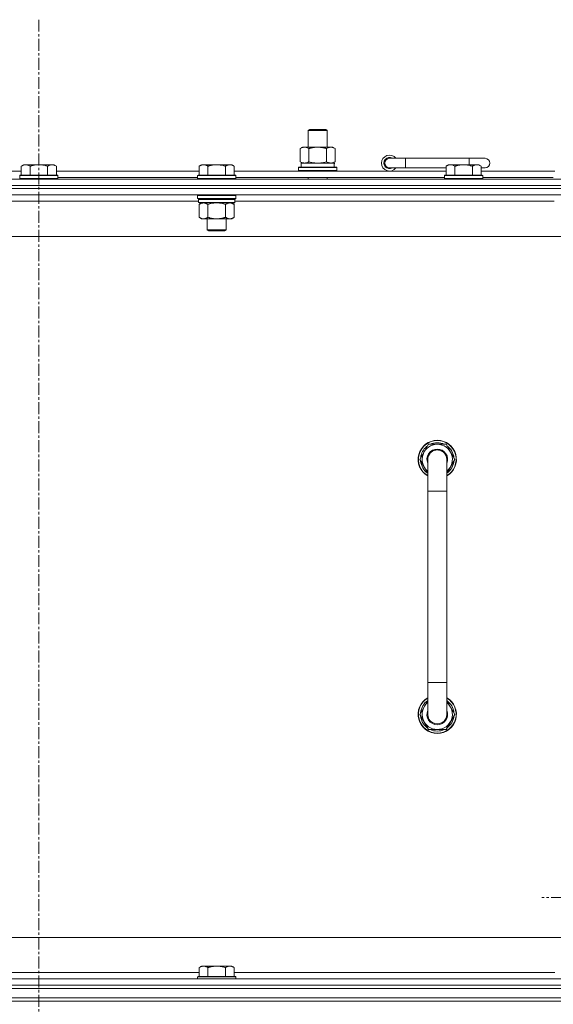
# Model space of a CAD drawing. Units: millimetres. Extents: x 0 to 30638, y -7 to 21000.
# Drawn here: x 22579 to 22914, y 16610 to 17228 of the extents above; entities that cross this region are included whole.
import ezdxf

# ---------------------------------------------------------------- set-up
doc = ezdxf.new("R2010")
doc.units = ezdxf.units.MM
doc.linetypes.add('K5LT_AXLED', pattern=[12, 7.5, -1.5, 1.5, -1.5])
doc.linetypes.add('K5LT_THIN', pattern=[0])
for name, color, linetype, true_color in [('OSI', 2, 'Continuous', 0xffff00), ('R', 1, 'Continuous', 0xff0000), ('WELDING', 7, 'Continuous', 0xffffff)]:
    doc.layers.add(name, color=color, linetype=linetype, true_color=true_color)

msp = doc.modelspace()

# ---------------------------------------------------------------- linework, layer by layer
at = {"layer": 'OSI', "color": 30, "linetype": 'K5LT_AXLED', "lineweight": 18, "true_color": 0xff8000}
for p, q in [((22590.99, 17227.79), (22590.99, 13965.79)), ((23015.99, 16676.79), (22906.67, 16676.79))]:
    msp.add_line(p, q, dxfattribs=at)
at = {"layer": 'R', "color": 7, "linetype": 'K5LT_THIN', "lineweight": 18}
for p, q in [((22759.99, 17158.21), (22760.99, 17158.79)), ((22759.99, 17158.21), (22771.99, 17158.21)), ((22759.99, 17147.79), (22759.99, 17158.21)), ((22760.99, 17158.79), (22770.99, 17158.79)), ((22771.99, 17158.21), (22770.99, 17158.79)), ((22771.99, 17147.79), (22771.99, 17158.21)), ((22755.02, 17146.94), (22756.49, 17147.79)), ((22755.02, 17138.64), (22755.02, 17146.94)), ((22756.49, 17147.79), (22765.99, 17147.79)), ((22760.5, 17138.64), (22760.5, 17146.94)), ((22765.99, 17147.79), (22775.49, 17147.79)), ((22771.47, 17138.64), (22771.47, 17146.94)), ((22776.96, 17146.94), (22775.49, 17147.79)), ((22776.96, 17138.64), (22776.96, 17146.94)), ((22755.02, 17138.64), (22756.49, 17137.79)), ((22755.49, 17137.79), (22776.23, 17137.79)), ((22755.49, 17135.29), (22755.49, 17137.79)), ((22776.96, 17138.64), (22775.49, 17137.79)), ((22776.44, 17137.79), (22776.23, 17137.79)), ((22776.44, 17137.79), (22776.36, 17136.41)), ((22820.99, 17140.79), (22810.99, 17140.79)), ((22820.99, 17134.79), (22820.99, 17140.79)), ((22860.99, 17140.79), (22820.99, 17140.79)), ((22870.99, 17140.79), (22860.99, 17140.79)), ((22860.99, 17136.79), (22860.99, 17140.79)), ((22490.39, 17132.79), (22579.99, 17132.79)), ((22581.46, 17136.79), (22579.99, 17135.79)), ((22579.99, 17130.29), (22579.99, 17135.79)), ((22581.46, 17136.79), (22582.74, 17136.79)), ((22582.74, 17136.79), (22590.99, 17136.79)), ((22585.49, 17130.29), (22585.49, 17135.79)), ((22590.99, 17136.79), (22599.24, 17136.79)), ((22596.49, 17130.29), (22596.49, 17135.79)), ((22599.24, 17136.79), (22600.51, 17136.79)), ((22600.51, 17136.79), (22601.99, 17135.79)), ((22601.99, 17130.29), (22601.99, 17135.79)), ((22601.99, 17132.79), (22691.59, 17132.79)), ((22693.06, 17136.79), (22691.59, 17135.79)), ((22691.59, 17130.29), (22691.59, 17135.79)), ((22693.06, 17136.79), (22694.34, 17136.79)), ((22694.34, 17136.79), (22702.59, 17136.79)), ((22697.09, 17130.29), (22697.09, 17135.79)), ((22702.59, 17136.79), (22710.84, 17136.79)), ((22708.09, 17130.29), (22708.09, 17135.79)), ((22710.84, 17136.79), (22712.11, 17136.79)), ((22712.11, 17136.79), (22713.59, 17135.79)), ((22713.59, 17130.29), (22713.59, 17135.79)), ((22713.59, 17132.79), (22846.49, 17132.79)), ((22753.99, 17134.99), (22754.16, 17135.29)), ((22753.99, 17133.09), (22753.99, 17134.99)), ((22753.99, 17134.99), (22777.99, 17134.99)), ((22753.99, 17133.09), (22754.16, 17132.79)), ((22753.99, 17133.09), (22777.99, 17133.09)), ((22754.16, 17135.29), (22777.81, 17135.29)), ((22777.99, 17134.99), (22777.81, 17135.29)), ((22777.99, 17133.09), (22777.81, 17132.79)), ((22777.99, 17133.09), (22777.99, 17134.99)), ((22820.99, 17134.79), (22810.99, 17134.79)), ((22846.49, 17134.79), (22820.99, 17134.79)), ((22847.96, 17136.79), (22846.49, 17135.79)), ((22846.49, 17130.29), (22846.49, 17135.79)), ((22847.96, 17136.79), (22849.24, 17136.79)), ((22849.24, 17136.79), (22857.49, 17136.79)), ((22851.99, 17130.29), (22851.99, 17135.79)), ((22857.49, 17136.79), (22865.74, 17136.79)), ((22862.99, 17130.29), (22862.99, 17135.79)), ((22865.74, 17136.79), (22867.01, 17136.79)), ((22867.01, 17136.79), (22868.49, 17135.79)), ((22868.49, 17130.29), (22868.49, 17135.79)), ((22870.99, 17134.79), (22868.49, 17134.79)), ((22868.49, 17132.79), (22914.79, 17132.79)), ((21928.99, 17127.79), (23252.99, 17127.79)), ((22579.29, 17130.29), (22578.99, 17129.99)), ((22578.99, 17128.09), (22578.99, 17129.99)), ((22578.99, 17129.99), (22590.99, 17129.99)), ((22578.99, 17128.09), (22579.29, 17127.79)), ((22578.99, 17128.09), (22590.99, 17128.09)), ((22579.29, 17130.29), (22590.99, 17130.29)), ((22590.99, 17130.29), (22602.69, 17130.29)), ((22590.99, 17129.99), (22602.99, 17129.99)), ((22590.99, 17128.09), (22602.99, 17128.09)), ((22602.69, 17130.29), (22602.99, 17129.99)), ((22602.99, 17128.09), (22602.69, 17127.79)), ((22602.99, 17128.09), (22602.99, 17129.99)), ((22602.99, 17128.79), (22690.59, 17128.79)), ((22690.89, 17130.29), (22690.59, 17129.99)), ((22690.59, 17128.09), (22690.59, 17129.99)), ((22690.59, 17129.99), (22702.59, 17129.99)), ((22690.59, 17128.09), (22690.89, 17127.79)), ((22690.59, 17128.09), (22702.59, 17128.09)), ((22690.89, 17130.29), (22702.59, 17130.29)), ((22702.59, 17130.29), (22714.29, 17130.29)), ((22702.59, 17129.99), (22714.59, 17129.99)), ((22702.59, 17128.09), (22714.59, 17128.09)), ((22714.29, 17130.29), (22714.59, 17129.99)), ((22714.59, 17128.09), (22714.29, 17127.79)), ((22714.59, 17128.09), (22714.59, 17129.99)), ((22714.59, 17128.79), (22845.49, 17128.79)), ((22759.99, 17127.79), (22759.99, 17128.79)), ((22771.99, 17127.79), (22771.99, 17128.79)), ((22845.79, 17130.29), (22845.49, 17129.99)), ((22845.49, 17128.09), (22845.49, 17129.99)), ((22845.49, 17129.99), (22857.49, 17129.99)), ((22845.49, 17128.09), (22845.79, 17127.79)), ((22845.49, 17128.09), (22857.49, 17128.09)), ((22845.79, 17130.29), (22857.49, 17130.29)), ((22857.49, 17130.29), (22869.19, 17130.29)), ((22857.49, 17129.99), (22869.49, 17129.99)), ((22857.49, 17128.09), (22869.49, 17128.09)), ((22869.19, 17130.29), (22869.49, 17129.99)), ((22869.49, 17128.09), (22869.19, 17127.79)), ((22869.49, 17128.09), (22869.49, 17129.99)), ((22869.49, 17128.79), (22913.79, 17128.79)), ((23252.99, 17123.79), (21928.99, 17123.79)), ((21928.99, 17123.79), (23252.99, 17123.79)), ((23252.99, 17121.79), (21928.99, 17121.79)), ((23252.99, 17121.79), (21928.99, 17121.79)), ((23252.99, 17117.79), (21928.99, 17117.79)), ((22691.19, 17113.79), (22490.79, 17113.79)), ((22690.89, 17117.79), (22690.59, 17117.49)), ((22690.59, 17115.59), (22690.59, 17117.49)), ((22690.59, 17117.49), (22702.59, 17117.49)), ((22690.59, 17115.59), (22690.89, 17115.29)), ((22690.59, 17115.59), (22702.59, 17115.59)), ((22690.89, 17115.29), (22702.59, 17115.29)), ((22691.49, 17115.29), (22691.19, 17114.99)), ((22691.19, 17113.09), (22691.19, 17114.99)), ((22691.19, 17114.99), (22713.99, 17114.99)), ((22691.19, 17113.09), (22691.49, 17112.79)), ((22691.19, 17113.09), (22713.99, 17113.09)), ((22691.49, 17112.79), (22713.69, 17112.79)), ((22693.06, 17112.79), (22691.59, 17111.79)), ((22702.59, 17117.49), (22714.59, 17117.49)), ((22702.59, 17115.59), (22714.59, 17115.59)), ((22702.59, 17115.29), (22714.29, 17115.29)), ((22712.11, 17112.79), (22713.59, 17111.79)), ((22713.69, 17115.29), (22713.99, 17114.99)), ((22713.99, 17113.09), (22713.69, 17112.79)), ((22713.99, 17113.09), (22713.99, 17114.99)), ((22914.39, 17113.79), (22713.99, 17113.79)), ((22714.29, 17117.79), (22714.59, 17117.49)), ((22714.59, 17115.59), (22714.29, 17115.29)), ((22714.59, 17115.59), (22714.59, 17117.49)), ((22691.59, 17111.79), (22691.59, 17103.79)), ((22697.09, 17111.79), (22697.09, 17103.79)), ((22708.09, 17111.79), (22708.09, 17103.79)), ((22713.59, 17111.79), (22713.59, 17103.79)), ((22693.06, 17102.79), (22691.59, 17103.79)), ((22694.34, 17102.79), (22693.06, 17102.79)), ((22702.59, 17102.79), (22694.34, 17102.79)), ((22696.59, 17095.86), (22696.59, 17102.79)), ((22710.84, 17102.79), (22702.59, 17102.79)), ((22708.59, 17095.86), (22708.59, 17102.79)), ((22712.11, 17102.79), (22710.84, 17102.79)), ((22712.11, 17102.79), (22713.59, 17103.79)), ((22697.59, 17095.29), (22696.59, 17095.86)), ((22696.59, 17095.86), (22702.59, 17095.86)), ((22697.59, 17095.29), (22702.59, 17095.29)), ((22702.59, 17095.86), (22708.59, 17095.86)), ((22702.59, 17095.29), (22707.59, 17095.29)), ((22707.59, 17095.29), (22708.59, 17095.86)), ((23205.99, 17091.79), (21975.99, 17091.79)), ((22830.02, 16951.79), (22835.5, 16961.29)), ((22835.5, 16961.29), (22840.99, 16961.29)), ((22840.99, 16961.29), (22846.47, 16961.29)), ((22846.47, 16961.29), (22851.96, 16951.79)), ((22834.99, 16943.18), (22830.02, 16951.79)), ((22830.67, 16952.92), (22830.55, 16952.92)), ((22831.34, 16954.09), (22830.74, 16954.09)), ((22834.99, 16931.79), (22834.99, 16951.79)), ((22846.99, 16951.79), (22846.99, 16931.79)), ((22851.96, 16951.79), (22846.99, 16943.18)), ((22830.54, 16950.78), (22830.6, 16950.78)), ((22834.99, 16931.79), (22834.99, 16811.79)), ((22846.99, 16931.79), (22834.99, 16931.79)), ((22846.99, 16931.79), (22846.99, 16811.79)), ((22834.99, 16791.79), (22834.99, 16811.79)), ((22846.99, 16811.79), (22834.99, 16811.79)), ((22846.99, 16791.79), (22846.99, 16811.79)), ((22834.99, 16800.4), (22830.02, 16791.79)), ((22851.96, 16791.79), (22846.99, 16800.4)), ((22830.02, 16791.79), (22835.5, 16782.29)), ((22830.54, 16792.8), (22830.6, 16792.8)), ((22846.47, 16782.29), (22851.96, 16791.79)), ((22830.67, 16790.66), (22830.55, 16790.66)), ((22831.34, 16789.49), (22830.74, 16789.49)), ((22835.5, 16782.29), (22840.99, 16782.29)), ((22840.99, 16782.29), (22846.47, 16782.29)), ((22200.99, 16651.79), (22995.99, 16651.79)), ((22693.06, 16633.79), (22691.59, 16632.79)), ((22691.59, 16627.29), (22691.59, 16632.79)), ((22693.06, 16633.79), (22694.34, 16633.79)), ((22694.34, 16633.79), (22702.59, 16633.79)), ((22697.09, 16627.29), (22697.09, 16632.79)), ((22702.59, 16633.79), (22710.84, 16633.79)), ((22708.09, 16627.29), (22708.09, 16632.79)), ((22710.84, 16633.79), (22712.11, 16633.79)), ((22712.11, 16633.79), (22713.59, 16632.79)), ((22713.59, 16627.29), (22713.59, 16632.79)), ((21928.99, 16625.79), (23252.99, 16625.79)), ((22490.39, 16629.79), (22691.59, 16629.79)), ((22690.89, 16627.29), (22690.59, 16626.99)), ((22690.59, 16625.79), (22690.59, 16626.99)), ((22690.59, 16626.99), (22702.59, 16626.99)), ((22690.89, 16627.29), (22702.59, 16627.29)), ((22702.59, 16627.29), (22714.29, 16627.29)), ((22702.59, 16626.99), (22714.59, 16626.99)), ((22713.59, 16629.79), (22914.79, 16629.79)), ((22714.29, 16627.29), (22714.59, 16626.99)), ((22714.59, 16625.79), (22714.59, 16626.99)), ((21928.99, 16621.79), (23252.99, 16621.79)), ((23252.99, 16621.79), (21928.99, 16621.79)), ((23252.99, 16619.79), (21928.99, 16619.79)), ((21928.99, 16619.79), (23252.99, 16619.79)), ((21928.99, 16613.79), (23252.99, 16613.79)), ((23252.99, 16613.79), (21928.99, 16613.79)), ((23252.99, 16611.79), (21928.99, 16611.79)), ((23252.99, 16611.79), (21928.99, 16611.79))]:
    msp.add_line(p, q, dxfattribs=at)
for centre, radius, start, end in [((22810.99, 17137.79), 5, 36.8699, 323.1301), ((22810.99, 17137.79), 3.5, 58.99728, 301.00272), ((22810.99, 17137.79), 3, 90, 270), ((22870.99, 17137.79), 3, 270, 90), ((22840.99, 16951.79), 12, 90, 240), ((22840.99, 16951.79), 11.83, 90, 239.51435), ((22840.99, 16951.79), 10.5, 124.79123, 167.35895), ((22840.99, 16951.79), 9.5, 90, 230.83329), ((22840.99, 16951.79), 6.5, 90, 202.61986), ((22840.99, 16951.79), 10.5, 64.79123, 115.20877), ((22840.99, 16951.79), 12, 300, 90), ((22840.99, 16951.79), 11.83, 300.48565, 90), ((22840.99, 16951.79), 9.5, 309.16671, 90), ((22840.99, 16951.79), 6.5, 337.38014, 90), ((22840.99, 16951.79), 10.5, 4.79123, 55.20877), ((22840.99, 16951.79), 10.5, 167.35895, 173.81052), ((22840.99, 16951.79), 6, 0, 180), ((22840.99, 16951.79), 6, 178.20755, 180.00037), ((22840.99, 16951.79), 6, 162.00115, 164.41321), ((22840.99, 16951.79), 6, 359.99503, 0), ((22840.99, 16951.79), 10.5, 185.53239, 235.1501), ((22840.99, 16951.79), 10.5, 304.8499, 355.20877), ((22840.99, 16791.79), 12, 120, 270), ((22840.99, 16791.79), 11.83, 120.48565, 270), ((22840.99, 16791.79), 10.5, 124.8499, 174.46761), ((22840.99, 16791.79), 9.5, 129.16671, 270), ((22840.99, 16791.79), 12, 270, 60), ((22840.99, 16791.79), 11.83, 270, 59.51435), ((22840.99, 16791.79), 9.5, 270, 50.83329), ((22840.99, 16791.79), 10.5, 4.79123, 55.1501), ((22840.99, 16791.79), 6.5, 157.38014, 270), ((22840.99, 16791.79), 6, 179.99985, 180.00017), ((22840.99, 16791.79), 6, 179.99985, 0), ((22840.99, 16791.79), 6.5, 270, 22.61986), ((22840.99, 16791.79), 6, 0, 0.00017), ((22840.99, 16791.79), 6, 0, 0.00017), ((22840.99, 16791.79), 10.5, 186.18948, 192.64105), ((22840.99, 16791.79), 10.5, 192.64105, 235.20877), ((22840.99, 16791.79), 10.5, 304.79123, 355.20877), ((22840.99, 16791.79), 10.5, 244.79123, 295.20877)]:
    msp.add_arc(centre, radius, start, end, dxfattribs=at)
msp.add_ellipse((22765.99, 17132.86), major_axis=(0, 22.52), ratio=0.466308, start_param=-1.46277, end_param=-1.350168, dxfattribs=at)
at = {"layer": 'WELDING', "color": 7, "linetype": 'K5LT_THIN', "lineweight": 18}
for p, q in [((22760.5, 17138.64), (22762.3, 17138.19)), ((22762.3, 17138.19), (22764.13, 17137.89)), ((22764.13, 17137.89), (22765.99, 17137.79)), ((22765.99, 17137.79), (22767.84, 17137.89)), ((22767.84, 17137.89), (22769.67, 17138.19)), ((22769.67, 17138.19), (22771.47, 17138.64)), ((22698.88, 17112.32), (22700.72, 17112.66)), ((22700.72, 17112.66), (22702.59, 17112.79)), ((22702.59, 17112.79), (22704.45, 17112.66)), ((22704.45, 17112.66), (22706.29, 17112.32)), ((22697.09, 17111.79), (22698.88, 17112.32)), ((22706.29, 17112.32), (22708.09, 17111.79)), ((22834.99, 16951.79), (22834.99, 16951.79))]:
    msp.add_line(p, q, dxfattribs=at)
for points, knots in [([(22760.5, 17146.94), (22760.18, 17147.13), (22759.71, 17147.36), (22759.13, 17147.57), (22758.79, 17147.66), (22758.49, 17147.73), (22758.15, 17147.77), (22757.79, 17147.79), (22757.44, 17147.78), (22757.13, 17147.74), (22756.79, 17147.68), (22756.35, 17147.56), (22755.74, 17147.33), (22755.27, 17147.09), (22755.02, 17146.94)], [0, 0, 0, 0, 2.72415, 3.912285, 4.716446, 5.530362, 6.353984, 7.500189, 8.40607, 9.211142, 9.998759, 11.128707, 12.847273, 15, 15, 15, 15]), ([(22765.99, 17147.79), (22765.81, 17147.79), (22765.44, 17147.78), (22764.89, 17147.75), (22764.33, 17147.71), (22763.85, 17147.65), (22763.49, 17147.6), (22763.26, 17147.57), (22763.08, 17147.54), (22762.91, 17147.51), (22762.74, 17147.48), (22762.57, 17147.44), (22762.37, 17147.4), (22762.16, 17147.36), (22761.84, 17147.29), (22761.52, 17147.21), (22761.21, 17147.13), (22760.97, 17147.07), (22760.74, 17147.01), (22760.58, 17146.96), (22760.5, 17146.94)], [0, 0, 0, 0, 0.426692, 0.853385, 1.280077, 1.70677, 1.976977, 2.112081, 2.247185, 2.382289, 2.517392, 2.652496, 2.7876, 2.975699, 3.163798, 3.539996, 3.728096, 3.916195, 4.104294, 4.292393, 4.292393, 4.292393, 4.292393]), ([(22771.47, 17146.94), (22771.41, 17146.96), (22771.29, 17146.99), (22771.1, 17147.04), (22770.92, 17147.09), (22770.67, 17147.16), (22770.36, 17147.23), (22770.02, 17147.31), (22769.72, 17147.38), (22769.44, 17147.44), (22769.21, 17147.48), (22769.02, 17147.51), (22768.81, 17147.55), (22768.53, 17147.6), (22768.16, 17147.65), (22767.8, 17147.69), (22767.31, 17147.74), (22766.83, 17147.77), (22766.35, 17147.78), (22766.11, 17147.79), (22765.99, 17147.79)], [0, 0, 0, 0, 0.14736, 0.294719, 0.442079, 0.589439, 0.884158, 1.178877, 1.396237, 1.613598, 1.830958, 1.939638, 2.048318, 2.328827, 2.609337, 2.889846, 3.170356, 3.731374, 4.011884, 4.292393, 4.292393, 4.292393, 4.292393]), ([(22776.96, 17146.94), (22776.63, 17147.13), (22776.16, 17147.36), (22775.59, 17147.57), (22775.24, 17147.66), (22774.94, 17147.73), (22774.6, 17147.77), (22774.24, 17147.79), (22773.89, 17147.78), (22773.58, 17147.74), (22773.25, 17147.68), (22772.8, 17147.56), (22772.19, 17147.33), (22771.73, 17147.09), (22771.47, 17146.94)], [0, 0, 0, 0, 2.72415, 3.912285, 4.716446, 5.530362, 6.353984, 7.500189, 8.40607, 9.211142, 9.998759, 11.128707, 12.847273, 15, 15, 15, 15]), ([(22755.02, 17138.64), (22755.3, 17138.47), (22755.74, 17138.25), (22756.3, 17138.03), (22756.69, 17137.92), (22757.04, 17137.84), (22757.4, 17137.8), (22757.64, 17137.79), (22757.76, 17137.79)], [0, 0, 0, 0, 2.905563, 4.375924, 5.511195, 6.679161, 7.850161, 9, 9, 9, 9]), ([(22757.76, 17137.79), (22757.88, 17137.79), (22758.13, 17137.8), (22758.5, 17137.85), (22758.87, 17137.93), (22759.33, 17138.07), (22759.88, 17138.29), (22760.3, 17138.52), (22760.5, 17138.64)], [0, 0, 0, 0, 1.192024, 2.404251, 3.60809, 4.765234, 6.955738, 9, 9, 9, 9]), ([(22771.47, 17138.64), (22771.76, 17138.47), (22772.2, 17138.25), (22772.76, 17138.03), (22773.14, 17137.92), (22773.5, 17137.84), (22773.86, 17137.8), (22774.1, 17137.79), (22774.21, 17137.79)], [0, 0, 0, 0, 2.905563, 4.375924, 5.511195, 6.679161, 7.850161, 9, 9, 9, 9]), ([(22774.21, 17137.79), (22774.34, 17137.79), (22774.59, 17137.8), (22774.96, 17137.85), (22775.33, 17137.93), (22775.79, 17138.07), (22776.33, 17138.29), (22776.75, 17138.52), (22776.96, 17138.64)], [0, 0, 0, 0, 1.192024, 2.404251, 3.60809, 4.765234, 6.955738, 9, 9, 9, 9]), ([(22579.99, 17135.79), (22580.17, 17135.91), (22580.45, 17136.09), (22580.92, 17136.34), (22581.33, 17136.52), (22581.8, 17136.67), (22582.19, 17136.75), (22582.51, 17136.78), (22582.68, 17136.79), (22582.74, 17136.79)], [0, 0, 0, 0, 2.066603, 3.173746, 5.147824, 6.604769, 8.158967, 9.382212, 10, 10, 10, 10]), ([(22582.74, 17136.79), (22582.86, 17136.79), (22583.11, 17136.77), (22583.51, 17136.71), (22583.95, 17136.59), (22584.37, 17136.42), (22584.89, 17136.17), (22585.25, 17135.95), (22585.49, 17135.79)], [0, 0, 0, 0, 1.223859, 2.39982, 3.845706, 5.448847, 6.557806, 9, 9, 9, 9]), ([(22585.49, 17135.79), (22585.57, 17135.81), (22585.78, 17135.89), (22586.23, 17136.03), (22587, 17136.25), (22587.87, 17136.46), (22588.71, 17136.61), (22589.43, 17136.71), (22590.19, 17136.77), (22590.72, 17136.79), (22590.99, 17136.79)], [0, 0, 0, 0, 1.170005, 3.120015, 6.630031, 12.279253, 15.436318, 18.593383, 22.296691, 26, 26, 26, 26]), ([(22590.99, 17136.79), (22591.24, 17136.79), (22591.75, 17136.77), (22592.46, 17136.72), (22593.12, 17136.63), (22593.98, 17136.49), (22594.87, 17136.28), (22595.78, 17136.02), (22596.25, 17135.87), (22596.49, 17135.79)], [0, 0, 0, 0, 3.52154, 7.04308, 9.904366, 12.765651, 19.140348, 22.570174, 26, 26, 26, 26]), ([(22596.49, 17135.79), (22596.67, 17135.91), (22596.95, 17136.09), (22597.42, 17136.34), (22597.83, 17136.52), (22598.3, 17136.67), (22598.69, 17136.75), (22599.01, 17136.78), (22599.18, 17136.79), (22599.24, 17136.79)], [0, 0, 0, 0, 2.066603, 3.173746, 5.147824, 6.604769, 8.158967, 9.382212, 10, 10, 10, 10]), ([(22599.24, 17136.79), (22599.36, 17136.79), (22599.61, 17136.77), (22600.01, 17136.71), (22600.45, 17136.59), (22600.87, 17136.42), (22601.39, 17136.17), (22601.75, 17135.95), (22601.99, 17135.79)], [0, 0, 0, 0, 1.223859, 2.39982, 3.845706, 5.448847, 6.557806, 9, 9, 9, 9]), ([(22691.59, 17135.79), (22691.77, 17135.91), (22692.05, 17136.09), (22692.52, 17136.34), (22692.93, 17136.52), (22693.4, 17136.67), (22693.79, 17136.75), (22694.11, 17136.78), (22694.28, 17136.79), (22694.34, 17136.79)], [0, 0, 0, 0, 2.066603, 3.173746, 5.147824, 6.604769, 8.158967, 9.382212, 10, 10, 10, 10]), ([(22694.34, 17136.79), (22694.46, 17136.79), (22694.71, 17136.77), (22695.11, 17136.71), (22695.55, 17136.59), (22695.97, 17136.42), (22696.49, 17136.17), (22696.85, 17135.95), (22697.09, 17135.79)], [0, 0, 0, 0, 1.223859, 2.39982, 3.845706, 5.448847, 6.557806, 9, 9, 9, 9]), ([(22697.09, 17135.79), (22697.17, 17135.81), (22697.38, 17135.89), (22697.83, 17136.03), (22698.6, 17136.25), (22699.47, 17136.46), (22700.31, 17136.61), (22701.03, 17136.71), (22701.79, 17136.77), (22702.32, 17136.79), (22702.59, 17136.79)], [0, 0, 0, 0, 1.170005, 3.120015, 6.630031, 12.279253, 15.436318, 18.593383, 22.296691, 26, 26, 26, 26]), ([(22702.59, 17136.79), (22702.84, 17136.79), (22703.35, 17136.77), (22704.06, 17136.72), (22704.72, 17136.63), (22705.58, 17136.49), (22706.47, 17136.28), (22707.38, 17136.02), (22707.85, 17135.87), (22708.09, 17135.79)], [0, 0, 0, 0, 3.52154, 7.04308, 9.904366, 12.765651, 19.140348, 22.570174, 26, 26, 26, 26]), ([(22708.09, 17135.79), (22708.27, 17135.91), (22708.55, 17136.09), (22709.02, 17136.34), (22709.43, 17136.52), (22709.9, 17136.67), (22710.29, 17136.75), (22710.61, 17136.78), (22710.78, 17136.79), (22710.84, 17136.79)], [0, 0, 0, 0, 2.066603, 3.173746, 5.147824, 6.604769, 8.158967, 9.382212, 10, 10, 10, 10]), ([(22710.84, 17136.79), (22710.96, 17136.79), (22711.21, 17136.77), (22711.61, 17136.71), (22712.05, 17136.59), (22712.47, 17136.42), (22712.99, 17136.17), (22713.35, 17135.95), (22713.59, 17135.79)], [0, 0, 0, 0, 1.223859, 2.39982, 3.845706, 5.448847, 6.557806, 9, 9, 9, 9]), ([(22846.49, 17135.79), (22846.67, 17135.91), (22846.95, 17136.09), (22847.42, 17136.34), (22847.83, 17136.52), (22848.3, 17136.67), (22848.69, 17136.75), (22849.01, 17136.78), (22849.18, 17136.79), (22849.24, 17136.79)], [0, 0, 0, 0, 2.066603, 3.173746, 5.147824, 6.604769, 8.158967, 9.382212, 10, 10, 10, 10]), ([(22849.24, 17136.79), (22849.36, 17136.79), (22849.61, 17136.77), (22850.01, 17136.71), (22850.45, 17136.59), (22850.87, 17136.42), (22851.39, 17136.17), (22851.75, 17135.95), (22851.99, 17135.79)], [0, 0, 0, 0, 1.223859, 2.39982, 3.845706, 5.448847, 6.557806, 9, 9, 9, 9]), ([(22851.99, 17135.79), (22852.07, 17135.81), (22852.28, 17135.89), (22852.73, 17136.03), (22853.5, 17136.25), (22854.37, 17136.46), (22855.21, 17136.61), (22855.93, 17136.71), (22856.69, 17136.77), (22857.22, 17136.79), (22857.49, 17136.79)], [0, 0, 0, 0, 1.170005, 3.120015, 6.630031, 12.279253, 15.436318, 18.593383, 22.296691, 26, 26, 26, 26]), ([(22857.49, 17136.79), (22857.74, 17136.79), (22858.25, 17136.77), (22858.96, 17136.72), (22859.62, 17136.63), (22860.48, 17136.49), (22861.37, 17136.28), (22862.28, 17136.02), (22862.75, 17135.87), (22862.99, 17135.79)], [0, 0, 0, 0, 3.52154, 7.04308, 9.904366, 12.765651, 19.140348, 22.570174, 26, 26, 26, 26]), ([(22862.99, 17135.79), (22863.17, 17135.91), (22863.45, 17136.09), (22863.92, 17136.34), (22864.33, 17136.52), (22864.8, 17136.67), (22865.19, 17136.75), (22865.51, 17136.78), (22865.68, 17136.79), (22865.74, 17136.79)], [0, 0, 0, 0, 2.066603, 3.173746, 5.147824, 6.604769, 8.158967, 9.382212, 10, 10, 10, 10]), ([(22865.74, 17136.79), (22865.86, 17136.79), (22866.11, 17136.77), (22866.51, 17136.71), (22866.95, 17136.59), (22867.37, 17136.42), (22867.89, 17136.17), (22868.25, 17135.95), (22868.49, 17135.79)], [0, 0, 0, 0, 1.223859, 2.39982, 3.845706, 5.448847, 6.557806, 9, 9, 9, 9]), ([(22691.59, 17111.79), (22691.77, 17111.91), (22692.05, 17112.09), (22692.52, 17112.34), (22692.93, 17112.52), (22693.4, 17112.67), (22693.79, 17112.75), (22694.11, 17112.78), (22694.28, 17112.79), (22694.34, 17112.79)], [0, 0, 0, 0, 2.066603, 3.173746, 5.147824, 6.604769, 8.158967, 9.382212, 10, 10, 10, 10]), ([(22694.34, 17112.79), (22694.46, 17112.79), (22694.71, 17112.77), (22695.11, 17112.71), (22695.55, 17112.59), (22695.97, 17112.42), (22696.49, 17112.17), (22696.85, 17111.95), (22697.09, 17111.79)], [0, 0, 0, 0, 1.223859, 2.39982, 3.845706, 5.448847, 6.557806, 9, 9, 9, 9]), ([(22708.09, 17111.79), (22708.27, 17111.91), (22708.55, 17112.09), (22709.02, 17112.34), (22709.43, 17112.52), (22709.9, 17112.67), (22710.29, 17112.75), (22710.61, 17112.78), (22710.78, 17112.79), (22710.84, 17112.79)], [0, 0, 0, 0, 2.066603, 3.173746, 5.147824, 6.604769, 8.158967, 9.382212, 10, 10, 10, 10]), ([(22710.84, 17112.79), (22710.96, 17112.79), (22711.21, 17112.77), (22711.61, 17112.71), (22712.05, 17112.59), (22712.47, 17112.42), (22712.99, 17112.17), (22713.35, 17111.95), (22713.59, 17111.79)], [0, 0, 0, 0, 1.223859, 2.39982, 3.845706, 5.448847, 6.557806, 9, 9, 9, 9]), ([(22694.34, 17102.79), (22694.21, 17102.79), (22693.96, 17102.8), (22693.56, 17102.87), (22693.13, 17102.98), (22692.7, 17103.15), (22692.18, 17103.41), (22691.83, 17103.62), (22691.59, 17103.79)], [0, 0, 0, 0, 1.223859, 2.39982, 3.845706, 5.448847, 6.557806, 9, 9, 9, 9]), ([(22697.09, 17103.79), (22696.9, 17103.66), (22696.62, 17103.49), (22696.16, 17103.24), (22695.74, 17103.05), (22695.28, 17102.9), (22694.88, 17102.82), (22694.57, 17102.79), (22694.4, 17102.79), (22694.34, 17102.79)], [0, 0, 0, 0, 2.066603, 3.173746, 5.147824, 6.604769, 8.158967, 9.382212, 10, 10, 10, 10]), ([(22702.59, 17102.79), (22702.45, 17102.79), (22702.17, 17102.79), (22701.76, 17102.81), (22701.35, 17102.84), (22700.81, 17102.89), (22700.15, 17102.99), (22699.22, 17103.17), (22698.38, 17103.38), (22697.63, 17103.61), (22697.27, 17103.73), (22697.09, 17103.79)], [0, 0, 0, 0, 1.619608, 3.239216, 4.858824, 6.478431, 9.606212, 12.733992, 17.553195, 19.776598, 22, 22, 22, 22]), ([(22708.09, 17103.79), (22707.97, 17103.75), (22707.67, 17103.65), (22707.08, 17103.47), (22706.26, 17103.24), (22705.4, 17103.06), (22704.6, 17102.93), (22704.05, 17102.86), (22703.6, 17102.82), (22703.26, 17102.8), (22702.92, 17102.79), (22702.7, 17102.79), (22702.59, 17102.79)], [0, 0, 0, 0, 1.445393, 3.758023, 7.226967, 11.441055, 14.080791, 16.720528, 18.040396, 19.360264, 20.680132, 22, 22, 22, 22]), ([(22710.84, 17102.79), (22710.71, 17102.79), (22710.46, 17102.8), (22710.06, 17102.87), (22709.63, 17102.98), (22709.2, 17103.15), (22708.68, 17103.41), (22708.33, 17103.62), (22708.09, 17103.79)], [0, 0, 0, 0, 1.223859, 2.39982, 3.845706, 5.448847, 6.557806, 9, 9, 9, 9]), ([(22713.59, 17103.79), (22713.4, 17103.66), (22713.12, 17103.49), (22712.66, 17103.24), (22712.24, 17103.05), (22711.78, 17102.9), (22711.38, 17102.82), (22711.07, 17102.79), (22710.9, 17102.79), (22710.84, 17102.79)], [0, 0, 0, 0, 2.066603, 3.173746, 5.147824, 6.604769, 8.158967, 9.382212, 10, 10, 10, 10]), ([(22846.99, 16951.79), (22846.99, 16951.79), (22846.99, 16951.79), (22846.99, 16951.79), (22846.99, 16951.79), (22846.99, 16951.81), (22846.99, 16951.84), (22846.99, 16951.9), (22846.99, 16951.94), (22846.98, 16952.04), (22846.98, 16952.11), (22846.97, 16952.32), (22846.95, 16952.46), (22846.9, 16952.84), (22846.85, 16953.09), (22846.72, 16953.57), (22846.64, 16953.81), (22846.45, 16954.28), (22846.34, 16954.51), (22846.1, 16954.94), (22845.96, 16955.16), (22845.66, 16955.56), (22845.5, 16955.75), (22845.15, 16956.12), (22844.97, 16956.29), (22844.58, 16956.6), (22844.37, 16956.75), (22843.94, 16957.01), (22843.72, 16957.13), (22843.27, 16957.34), (22843.03, 16957.43), (22842.69, 16957.54), (22842.59, 16957.57), (22842.49, 16957.6), (22842.49, 16957.6), (22842.49, 16957.6), (22842.48, 16957.6), (22842.34, 16957.63), (22842.2, 16957.67), (22841.81, 16957.74), (22841.56, 16957.77), (22841.06, 16957.79), (22840.81, 16957.79), (22840.31, 16957.75), (22840.06, 16957.72), (22839.56, 16957.62), (22839.32, 16957.56), (22838.84, 16957.4), (22838.61, 16957.3), (22838.16, 16957.08), (22837.94, 16956.96), (22837.52, 16956.69), (22837.31, 16956.54), (22836.93, 16956.21), (22836.75, 16956.04), (22836.41, 16955.67), (22836.25, 16955.48), (22835.96, 16955.07), (22835.82, 16954.85), (22835.58, 16954.41), (22835.48, 16954.18), (22835.32, 16953.77), (22835.27, 16953.58), (22835.19, 16953.34), (22835.18, 16953.28), (22835.1, 16952.98), (22835.06, 16952.74), (22835, 16952.25), (22834.99, 16952), (22834.99, 16951.79), (22834.99, 16951.79), (22834.99, 16951.79), (22834.99, 16951.79), (22834.99, 16951.79)], [0, 0, 0, 0, 0.000208, 0.000208, 0.00036, 0.00036, 0.098937, 0.098937, 0.247343, 0.247343, 0.527664, 0.527664, 1.071818, 1.071818, 2.073851, 2.073851, 3.074927, 3.074927, 4.074405, 4.074405, 5.074127, 5.074127, 6.073892, 6.073892, 7.073658, 7.073658, 8.073423, 8.073423, 9.073188, 9.073188, 10.072954, 10.072954, 10.482029, 10.482029, 10.482162, 10.482162, 10.502069, 10.502069, 11.072719, 11.072719, 12.072484, 12.072484, 13.07225, 13.07225, 14.072015, 14.072015, 15.07178, 15.07178, 16.071546, 16.071546, 17.071311, 17.071311, 18.071076, 18.071076, 19.070841, 19.070841, 20.070607, 20.070607, 21.070372, 21.070372, 22.070137, 22.070137, 22.833022, 22.833022, 23.069903, 23.069903, 24.069143, 24.069143, 24.99845, 24.99845, 24.999225, 24.999225, 25, 25, 25, 25]), ([(22691.59, 16632.79), (22691.77, 16632.91), (22692.05, 16633.09), (22692.52, 16633.34), (22692.93, 16633.52), (22693.4, 16633.67), (22693.79, 16633.75), (22694.11, 16633.78), (22694.28, 16633.79), (22694.34, 16633.79)], [0, 0, 0, 0, 2.066603, 3.173746, 5.147824, 6.604769, 8.158967, 9.382212, 10, 10, 10, 10]), ([(22694.34, 16633.79), (22694.46, 16633.79), (22694.71, 16633.77), (22695.11, 16633.71), (22695.55, 16633.59), (22695.97, 16633.42), (22696.49, 16633.17), (22696.85, 16632.95), (22697.09, 16632.79)], [0, 0, 0, 0, 1.223859, 2.39982, 3.845706, 5.448847, 6.557806, 9, 9, 9, 9]), ([(22697.09, 16632.79), (22697.17, 16632.81), (22697.38, 16632.89), (22697.83, 16633.03), (22698.6, 16633.25), (22699.47, 16633.46), (22700.31, 16633.61), (22701.03, 16633.71), (22701.79, 16633.77), (22702.32, 16633.79), (22702.59, 16633.79)], [0, 0, 0, 0, 1.170005, 3.120015, 6.630031, 12.279253, 15.436318, 18.593383, 22.296691, 26, 26, 26, 26]), ([(22702.59, 16633.79), (22702.84, 16633.79), (22703.35, 16633.77), (22704.06, 16633.72), (22704.72, 16633.63), (22705.58, 16633.49), (22706.47, 16633.28), (22707.38, 16633.02), (22707.85, 16632.87), (22708.09, 16632.79)], [0, 0, 0, 0, 3.52154, 7.04308, 9.904366, 12.765651, 19.140348, 22.570174, 26, 26, 26, 26]), ([(22708.09, 16632.79), (22708.27, 16632.91), (22708.55, 16633.09), (22709.02, 16633.34), (22709.43, 16633.52), (22709.9, 16633.67), (22710.29, 16633.75), (22710.61, 16633.78), (22710.78, 16633.79), (22710.84, 16633.79)], [0, 0, 0, 0, 2.066603, 3.173746, 5.147824, 6.604769, 8.158967, 9.382212, 10, 10, 10, 10]), ([(22710.84, 16633.79), (22710.96, 16633.79), (22711.21, 16633.77), (22711.61, 16633.71), (22712.05, 16633.59), (22712.47, 16633.42), (22712.99, 16633.17), (22713.35, 16632.95), (22713.59, 16632.79)], [0, 0, 0, 0, 1.223859, 2.39982, 3.845706, 5.448847, 6.557806, 9, 9, 9, 9])]:
    msp.add_open_spline(points, degree=3, knots=knots, dxfattribs=at)

doc.saveas('drawing.dxf')
